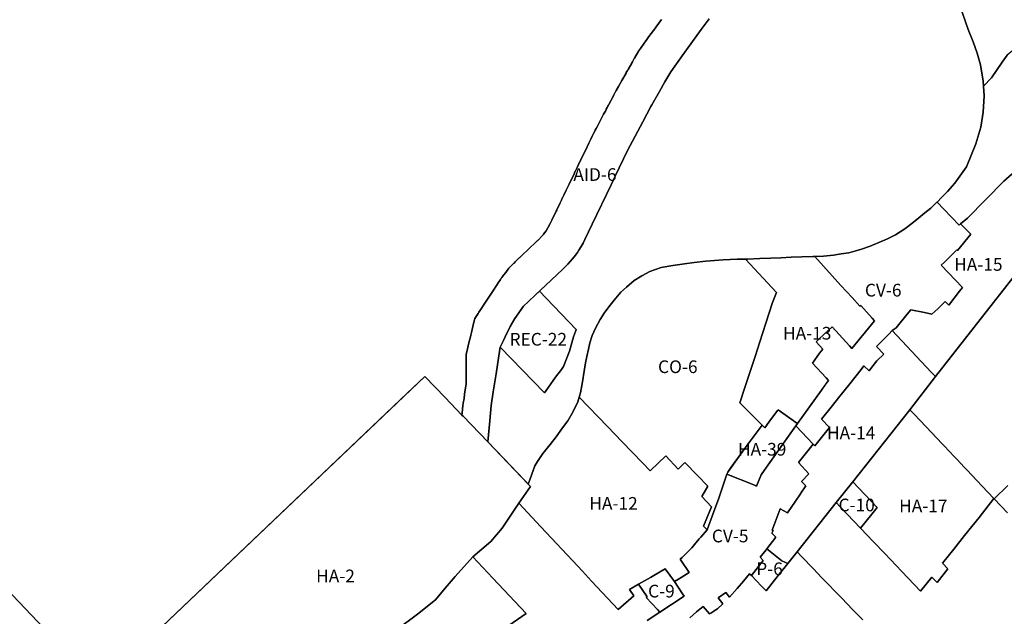
# Model space of a CAD drawing. Units: inches. Extents: x 181803 to 218589, y 5186024 to 5226154.
# Drawn here: x 202718 to 204269, y 5195842 to 5196783 of the extents above; entities that cross this region are included whole.
import ezdxf

# ---------------------------------------------------------------- set-up
doc = ezdxf.new("R2010")
doc.units = ezdxf.units.IN
doc.header["$MEASUREMENT"] = 0
for name, color, linetype in [('AD', 10, 'Continuous'), ('AID', 10, 'Continuous'), ('C', 10, 'Continuous'), ('CO', 10, 'Continuous'), ('CV', 10, 'Continuous'), ('HA', 10, 'Continuous'), ('HB', 10, 'Continuous'), ('P', 10, 'Continuous'), ('REC', 10, 'Continuous'), ('RU', 10, 'Continuous'), ('ZonesNos', 10, 'Continuous')]:
    doc.layers.add(name, color=color, linetype=linetype)

msp = doc.modelspace()

# ---------------------------------------------------------------- linework, layer by layer
at = {"layer": 'AD'}
for points in [[(204202.4, 5196794.6), (204212, 5196767.2), (204219.7, 5196747.5), (204225.9, 5196729.8), (204231.2, 5196711.5), (204235.5, 5196685.6), (204236, 5196677.7), (204236.9, 5196662.5), (204235.3, 5196636.8), (204231.7, 5196613.1), (204224, 5196587.1), (204209.3, 5196550.7), (204191.1, 5196524.9), (204179.1, 5196511.5), (204170.4, 5196502.9), (204162.9, 5196495), (204162.1, 5196494.3), (204152.9, 5196485.7), (204143.7, 5196478), (204134.1, 5196470.4), (204123, 5196461.5), (204112.1, 5196452.9), (204097.5, 5196443.6), (204084.7, 5196436.9), (204071, 5196431.2), (204057.4, 5196425.8), (204044, 5196420.7), (204035.1, 5196418.1), (204023.9, 5196415.3), (204012.1, 5196413.4), (204000, 5196411.5), (203984.1, 5196409.9), (203970.2, 5196409.3), (203967.2, 5196409.2), (203949.7, 5196408.6), (203933.2, 5196408.3), (203916.9, 5196407.3), (203901, 5196406.7), (203883.8, 5196406), (203864.1, 5196405.1), (203861.3, 5196405.1), (203848.1, 5196405.1), (203825.8, 5196403.8), (203798.8, 5196401.9), (203780.3, 5196400), (203765.3, 5196397.8), (203746.9, 5196394.9), (203728.4, 5196392), (203710.5, 5196385.8), (203697.8, 5196378.7), (203686, 5196371.3), (203673.6, 5196360.8), (203665, 5196352.9), (203654.5, 5196340.4), (203645.9, 5196329.9), (203638.6, 5196319.7), (203632.2, 5196310.2), (203624.6, 5196296.2), (203619.7, 5196285), (203616, 5196273.2), (203613.8, 5196263.1), (203611.2, 5196251.9), (203609.3, 5196241.4), (203606.8, 5196228.4), (203604.5, 5196211.5), (203601.3, 5196194.6), (203599.1, 5196187.5), (203596.9, 5196180.3), (203589.2, 5196164), (203581.3, 5196150.3), (203572.7, 5196139.2), (203563.1, 5196125.2), (203553.6, 5196113.1), (203542.1, 5196098.7), (203533.5, 5196086), (203529.5, 5196079.3), (203522, 5196058.6), (203519, 5196050.5), (203455.1, 5196117), (203458.2, 5196150.4), (203460.4, 5196174.6), (203463.7, 5196195.7), (203468.2, 5196224.2), (203472.7, 5196252.7), (203474.8, 5196266.2), (203474.8, 5196266.2), (203544.7, 5196194.3), (203547, 5196197.8), (203561.9, 5196219.1), (203571.5, 5196230.9), (203574.3, 5196235.9), (203584, 5196259.9), (203590.2, 5196282.4), (203593.4, 5196290.8), (203594.6, 5196294.4), (203547.2, 5196343.8), (203536.7, 5196354.8), (203546.8, 5196364.3), (203573, 5196388.9), (203574.9, 5196390.7), (203581.5, 5196397.3), (203588.7, 5196405.5), (203593.3, 5196411.6), (203596.3, 5196415.7), (203598.8, 5196419.5), (203602.3, 5196425.2), (203605.2, 5196430.5), (203608, 5196436.1), (203619.5, 5196460), (203649.3, 5196522.4), (203656, 5196536), (203675.4, 5196576.2), (203699.2, 5196621.6), (203711.9, 5196645.8), (203713.5, 5196648.5), (203725.5, 5196669.4), (203734.2, 5196684.7), (203743.3, 5196700.5), (203761.3, 5196725.7), (203768.1, 5196735.3), (203791.5, 5196767.3), (203802.3, 5196782), (203803.9, 5196784.2)], [(203728.7, 5196782.9), (203720.2, 5196771.3), (203716.6, 5196766.2), (203716.5, 5196766.1), (203716.2, 5196765.8), (203712.5, 5196760.6), (203709.1, 5196755.9), (203704.9, 5196750), (203704.3, 5196749.2), (203697, 5196739), (203695.9, 5196737.4), (203692.8, 5196733), (203692.6, 5196732.8), (203692.1, 5196731.8), (203686.3, 5196721.8), (203686.3, 5196721.7), (203686, 5196721.2), (203683, 5196716), (203682.2, 5196714.6), (203681.9, 5196714.1), (203676.3, 5196704.3), (203675.6, 5196703.1), (203675.5, 5196702.9), (203675.2, 5196702.4), (203673.4, 5196699.3), (203672.9, 5196698.3), (203666.2, 5196686.7), (203666.1, 5196686.5), (203660.9, 5196677.5), (203657.5, 5196671), (203655.7, 5196667.6), (203655.4, 5196667.2), (203653.8, 5196664.1), (203653.8, 5196664.1), (203653.5, 5196663.4), (203645.8, 5196648.9), (203645.3, 5196647.9), (203640.4, 5196638.5), (203637.7, 5196633.5), (203635.6, 5196629.4), (203635, 5196628.3), (203631.3, 5196621.3), (203628.5, 5196616), (203627.8, 5196614.5), (203625.9, 5196610.9), (203624.5, 5196608.2), (203623.7, 5196606.8), (203621.8, 5196603.2), (203620.3, 5196600), (203617.5, 5196594.3), (203615.9, 5196590.9), (203614.4, 5196587.8), (203608.9, 5196576.6), (203608.7, 5196576.1), (203607.8, 5196574.3), (203602, 5196562.2), (203600.5, 5196559), (203599.9, 5196557.9), (203598.1, 5196554.2), (203595.9, 5196549.7), (203595.3, 5196548.5), (203591.9, 5196541.3), (203591.7, 5196540.9), (203583.3, 5196523.5), (203582.8, 5196522.3), (203582.3, 5196521.3), (203579.8, 5196516.1), (203578.6, 5196513.6), (203574.9, 5196505.8), (203573.4, 5196502.7), (203573.1, 5196502.1), (203567.5, 5196490.4), (203564.7, 5196484.6), (203564, 5196483.1), (203563.7, 5196482.4), (203562.8, 5196480.6), (203556, 5196466.5), (203554.6, 5196463.4), (203554, 5196462.2), (203553.5, 5196461.3), (203549.9, 5196454.6), (203549.8, 5196454.5), (203547, 5196450), (203543, 5196444.6), (203542.3, 5196443.7), (203541.7, 5196442.9), (203533.9, 5196434.6), (203533.6, 5196434.3), (203533.1, 5196433.8), (203533.1, 5196433.8), (203529.1, 5196430.1), (203521.2, 5196422.7), (203518.4, 5196420), (203510.2, 5196412.3), (203509.9, 5196412), (203505.7, 5196407.9), (203504.7, 5196407), (203503.2, 5196405.5), (203499.9, 5196402.3), (203498.5, 5196401), (203496.5, 5196399), (203496.2, 5196398.8), (203492.7, 5196395.3), (203490, 5196392.5), (203490, 5196392.5), (203489, 5196391.6), (203488.4, 5196390.8), (203484.5, 5196385.6), (203483.5, 5196384.3), (203480.1, 5196379.8), (203478.9, 5196378.5), (203477.2, 5196376), (203476.5, 5196374.9), (203475.4, 5196373.2), (203474.2, 5196371.4), (203473.3, 5196370.1), (203472.8, 5196369.3), (203469.1, 5196363.7), (203469.1, 5196363.7), (203464, 5196356.1), (203464, 5196356), (203455.8, 5196343.7), (203453.7, 5196340.4), (203450.5, 5196335.6), (203443.7, 5196325.3), (203441, 5196321.3), (203439.9, 5196319.6), (203434.7, 5196311.8), (203434.1, 5196309.4), (203432.8, 5196303.9), (203432.8, 5196303.8), (203429.4, 5196289.4), (203428.3, 5196285.1), (203428.2, 5196284.6), (203425.4, 5196273), (203423.2, 5196263.8), (203421.6, 5196257), (203421.2, 5196255.4), (203421.2, 5196250.6), (203421.2, 5196249.2), (203421.2, 5196232.8), (203421.2, 5196225.2), (203421.2, 5196210.4), (203421, 5196208.9), (203421, 5196208.8), (203418.7, 5196192.2), (203418.7, 5196192.2), (203417.7, 5196185.6), (203417.7, 5196185.2), (203416.6, 5196177.9), (203415.9, 5196173.8), (203415.4, 5196169.2), (203414.6, 5196161.6), (203414.4, 5196159.4), (203414.4, 5196159.4), (203388.1, 5196186.8), (203356, 5196220.3), (202842.8, 5195731.5), (202667.4, 5195916.1)]]:
    msp.add_lwpolyline(points, dxfattribs=at)
at = {"layer": 'AID'}
msp.add_lwpolyline([(203803.9, 5196784.2), (203802.3, 5196782), (203791.5, 5196767.3), (203768.1, 5196735.3), (203761.3, 5196725.7), (203743.3, 5196700.5), (203734.2, 5196684.7), (203725.5, 5196669.4), (203713.5, 5196648.5), (203711.9, 5196645.8), (203699.2, 5196621.6), (203675.4, 5196576.2), (203656, 5196536), (203649.3, 5196522.4), (203619.5, 5196460), (203608, 5196436.1), (203605.2, 5196430.5), (203602.3, 5196425.2), (203598.8, 5196419.5), (203596.3, 5196415.7), (203593.3, 5196411.6), (203588.7, 5196405.5), (203581.5, 5196397.3), (203574.9, 5196390.7), (203573, 5196388.9), (203546.8, 5196364.3), (203530.1, 5196348.6), (203519.2, 5196338.4), (203511.4, 5196331), (203497.7, 5196311.4), (203490.4, 5196299), (203482.5, 5196282.4), (203474.8, 5196266.2), (203472.7, 5196252.7), (203468.2, 5196224.2), (203463.7, 5196195.7), (203460.4, 5196174.6), (203458.2, 5196150.4), (203455.1, 5196117), (203416.2, 5196157.6), (203416.2, 5196157.6), (203414.4, 5196159.4), (203414.4, 5196159.4), (203414.6, 5196161.6), (203415.4, 5196169.2), (203415.9, 5196173.8), (203416.6, 5196177.9), (203417.7, 5196185.2), (203417.7, 5196185.6), (203418.7, 5196192.2), (203418.7, 5196192.2), (203421, 5196208.8), (203421, 5196208.9), (203421.2, 5196210.4), (203421.2, 5196225.2), (203421.2, 5196232.8), (203421.2, 5196249.2), (203421.2, 5196250.6), (203421.2, 5196255.4), (203421.6, 5196257), (203423.2, 5196263.8), (203425.4, 5196273), (203428.2, 5196284.6), (203428.3, 5196285.1), (203429.4, 5196289.4), (203432.8, 5196303.8), (203432.8, 5196303.9), (203434.1, 5196309.4), (203434.7, 5196311.8), (203439.9, 5196319.6), (203441, 5196321.3), (203443.7, 5196325.3), (203450.5, 5196335.6), (203453.7, 5196340.4), (203455.8, 5196343.7), (203464, 5196356), (203464, 5196356.1), (203469.1, 5196363.7), (203469.1, 5196363.7), (203472.8, 5196369.3), (203473.3, 5196370.1), (203474.2, 5196371.4), (203475.4, 5196373.2), (203476.5, 5196374.9), (203477.2, 5196376), (203478.9, 5196378.5), (203480.1, 5196379.8), (203483.5, 5196384.3), (203484.5, 5196385.6), (203488.4, 5196390.8), (203489, 5196391.6), (203490, 5196392.5), (203490, 5196392.5), (203492.7, 5196395.3), (203496.2, 5196398.8), (203496.5, 5196399), (203498.5, 5196401), (203499.9, 5196402.3), (203503.2, 5196405.5), (203504.7, 5196407), (203505.7, 5196407.9), (203509.9, 5196412), (203510.2, 5196412.3), (203518.4, 5196420), (203521.2, 5196422.7), (203529.1, 5196430.1), (203533.1, 5196433.8), (203533.1, 5196433.8), (203533.6, 5196434.3), (203533.9, 5196434.6), (203541.7, 5196442.9), (203542.3, 5196443.7), (203543, 5196444.6), (203547, 5196450), (203549.8, 5196454.5), (203549.9, 5196454.6), (203553.5, 5196461.3), (203554, 5196462.2), (203554.6, 5196463.4), (203556, 5196466.5), (203562.8, 5196480.6), (203563.7, 5196482.4), (203564, 5196483.1), (203564.7, 5196484.6), (203567.5, 5196490.4), (203567.6, 5196490.6), (203571.1, 5196498), (203573.1, 5196502.1), (203573.4, 5196502.7), (203574.9, 5196505.8), (203578.6, 5196513.6), (203579.8, 5196516.1), (203582.3, 5196521.3), (203582.8, 5196522.3), (203583.3, 5196523.5), (203591.7, 5196540.9), (203591.9, 5196541.3), (203593.1, 5196543.9), (203595.3, 5196548.5), (203595.9, 5196549.7), (203598.1, 5196554.2), (203599.9, 5196557.9), (203600.5, 5196559), (203602, 5196562.2), (203607.8, 5196574.3), (203608.7, 5196576.1), (203608.9, 5196576.6), (203614.4, 5196587.8), (203615.9, 5196590.9), (203617.5, 5196594.3), (203620.3, 5196600), (203621.8, 5196603.2), (203623.7, 5196606.8), (203624.5, 5196608.2), (203625.9, 5196610.9), (203627.8, 5196614.5), (203628.5, 5196616), (203631.3, 5196621.3), (203635, 5196628.3), (203635.6, 5196629.4), (203637.7, 5196633.5), (203640.4, 5196638.5), (203641.9, 5196641.4), (203645.3, 5196647.9), (203645.8, 5196648.9), (203653.5, 5196663.4), (203653.8, 5196664.1), (203653.8, 5196664.1), (203655.4, 5196667.2), (203655.7, 5196667.6), (203657.5, 5196671), (203660.9, 5196677.5), (203666.1, 5196686.5), (203666.2, 5196686.7), (203672.9, 5196698.3), (203673.4, 5196699.3), (203675.2, 5196702.4), (203675.5, 5196702.9), (203675.6, 5196703.1), (203676.3, 5196704.3), (203681.9, 5196714.1), (203682.2, 5196714.6), (203683, 5196716), (203686, 5196721.2), (203686.3, 5196721.7), (203686.3, 5196721.8), (203692.1, 5196731.8), (203692.6, 5196732.8), (203692.8, 5196733), (203695.9, 5196737.4), (203697, 5196739), (203704.3, 5196749.2), (203704.9, 5196750), (203709.1, 5196755.9), (203712.5, 5196760.6), (203716.2, 5196765.8), (203716.5, 5196766.1), (203716.6, 5196766.2), (203720.2, 5196771.3), (203728.7, 5196782.9)], dxfattribs=at)
at = {"layer": 'C'}
for points in [[(204042.4, 5195981.1), (204010.9, 5196014), (204003.9, 5196021.3), (204030, 5196054.3), (204068.6, 5196013.8), (204060.1, 5196003.2)], [(203692.8, 5195892.7), (203711.3, 5195903.4), (203728.5, 5195913.4), (203734.7, 5195917), (203749.5, 5195896.8), (203762.1, 5195877.6), (203764.7, 5195873.7), (203726.4, 5195848.4), (203722.4, 5195852.6), (203704.9, 5195871.7), (203706.3, 5195872.7)]]:
    msp.add_lwpolyline(points, close=True, dxfattribs=at)
at = {"layer": 'CO'}
msp.add_lwpolyline([(203848.1, 5196405.1), (203861.3, 5196405.1), (203909.9, 5196352.5), (203903.9, 5196336.6), (203893.2, 5196304), (203883.7, 5196274.8), (203876.2, 5196251.8), (203860.7, 5196204.5), (203852.3, 5196178.6), (203887.2, 5196143.6), (203865.1, 5196114.2), (203852.7, 5196096.8), (203833.1, 5196069.1), (203832, 5196066), (203818.9, 5196028.5), (203810.9, 5196005.5), (203801, 5195978.3), (203795.2, 5195984.4), (203807.7, 5196014.6), (203792.2, 5196030.7), (203801.6, 5196047.2), (203785.5, 5196063.9), (203765.7, 5196084.4), (203755.2, 5196074.2), (203735.4, 5196094.8), (203711.2, 5196071.3), (203699, 5196084), (203666.8, 5196117.3), (203643.7, 5196141.3), (203599.1, 5196187.5), (203601.3, 5196194.6), (203604.5, 5196211.5), (203606.8, 5196228.4), (203609.3, 5196241.4), (203611.2, 5196251.9), (203613.8, 5196263.1), (203616, 5196273.2), (203619.7, 5196285), (203624.6, 5196296.2), (203632.2, 5196310.2), (203638.6, 5196319.7), (203645.9, 5196329.9), (203654.5, 5196340.4), (203665, 5196352.9), (203673.6, 5196360.8), (203686, 5196371.3), (203697.8, 5196378.7), (203710.5, 5196385.8), (203728.4, 5196392), (203746.9, 5196394.9), (203765.3, 5196397.8), (203780.3, 5196400), (203798.8, 5196401.9), (203825.8, 5196403.8)], close=True, dxfattribs=at)
at = {"layer": 'CV'}
msp.add_lwpolyline([(204162.1, 5196494.3), (204162.9, 5196495), (204173.5, 5196483.8), (204197.6, 5196458.9), (204199.7, 5196460.7), (204215.9, 5196444.6), (204195.2, 5196418.6), (204194, 5196419.8), (204174.8, 5196400.5), (204169.3, 5196395.5), (204203.1, 5196360.4), (204198.5, 5196354.5), (204181.2, 5196332.8), (204175.9, 5196338.2), (204163.9, 5196326.8), (204154.5, 5196318.6), (204143.1, 5196320.9), (204121.6, 5196325.3), (204115.9, 5196318.2), (204098.5, 5196296.6), (204092, 5196292.5), (204086.7, 5196287.1), (204067.6, 5196267.4), (204079.2, 5196255.2), (204068.2, 5196244.8), (204060.4, 5196234.9), (204055.8, 5196228.9), (204047.8, 5196236.9), (204043.2, 5196231), (204025.5, 5196208.8), (204007.7, 5196186.5), (203998, 5196174.3), (203980.9, 5196152.9), (203993.7, 5196139.6), (203970.6, 5196110.9), (203968, 5196113.7), (203940.3, 5196142.4), (203980.7, 5196198.8), (203991.9, 5196214), (203988.2, 5196217.8), (203966.7, 5196241), (203977.8, 5196256.7), (203983, 5196263.2), (203972.4, 5196274.8), (203977.4, 5196279.6), (203997.5, 5196298.3), (204025.2, 5196268.3), (204028.8, 5196264.3), (204064.6, 5196307.8), (204060.9, 5196312.2), (204042.6, 5196332.3), (204041.2, 5196331.1), (204029, 5196344.6), (204011.5, 5196363.8), (203970.2, 5196409.3), (203984.1, 5196409.9), (204000, 5196411.5), (204012.1, 5196413.4), (204023.9, 5196415.3), (204035.1, 5196418.1), (204044, 5196420.7), (204057.4, 5196425.8), (204071, 5196431.2), (204084.7, 5196436.9), (204097.5, 5196443.6), (204112.1, 5196452.9), (204123, 5196461.5), (204134.1, 5196470.4), (204143.7, 5196478), (204152.9, 5196485.7)], close=True, dxfattribs=at)
for points in [[(203706.1, 5195835.3), (203726.4, 5195848.4), (203764.7, 5195873.7), (203762.1, 5195877.6), (203749.5, 5195896.8), (203755.6, 5195900.6), (203772.2, 5195911.4), (203758.3, 5195931.9), (203761.6, 5195935), (203767.3, 5195940.8), (203776.5, 5195950.2), (203780.9, 5195955.3), (203788.4, 5195964), (203790.9, 5195966.8), (203801, 5195978.3), (203810.9, 5196005.5), (203818.9, 5196028.5), (203832, 5196066), (203874.1, 5196049.1), (203878.7, 5196047.2), (203885.9, 5196065), (203890.5, 5196072.1), (203940.3, 5196142.4), (203968, 5196113.7), (203952.9, 5196095), (203944.4, 5196084.3), (203961.1, 5196066.5), (203949.2, 5196054.7), (203956, 5196047.7), (203948.3, 5196036.4), (203947.7, 5196035.4), (203939.7, 5196023.7), (203927.2, 5196005.1), (203915.7, 5196011.6), (203907.9, 5195990.4), (203903.4, 5195978.1), (203904.9, 5195977.1), (203902.6, 5195972.9), (203909, 5195966.7), (203894.7, 5195948.4), (203893.6, 5195947), (203884.3, 5195935.2), (203889.2, 5195930.1), (203870.4, 5195906.2), (203867.5, 5195909.2), (203857.9, 5195897.6), (203847.8, 5195886.1), (203835.9, 5195872.2), (203830.2, 5195879.5), (203817.9, 5195871.3), (203825.5, 5195861.8), (203816.9, 5195853.8), (203811.9, 5195850.6), (203811.5, 5195850.4), (203806.4, 5195847.1), (203804.6, 5195845.9), (203794.6, 5195857.5), (203784.1, 5195848.9), (203773.2, 5195839.9)], [(203488.4, 5195827.8), (203515.6, 5195846.4), (203463.3, 5195902.2), (203431.7, 5195936), (203459.8, 5195960.1), (203477.9, 5195980.9), (203504.1, 5196020.3), (203538.8, 5195983.2), (203596.8, 5195921.1), (203604.3, 5195913), (203618.8, 5195897.4), (203660.3, 5195852.8), (203685.1, 5195874.2), (203678.2, 5195884.4), (203692.8, 5195892.7), (203706.3, 5195872.7), (203704.9, 5195871.7), (203722.4, 5195852.6), (203726.4, 5195848.4), (203706.1, 5195835.3)]]:
    msp.add_lwpolyline(points, dxfattribs=at)
at = {"layer": 'HA'}
for points in [[(204294.5, 5196551.2), (204268, 5196527.9), (204210.7, 5196469.7), (204199.7, 5196460.7), (204197.6, 5196458.9), (204173.5, 5196483.8), (204162.9, 5196495), (204170.4, 5196502.9), (204179.1, 5196511.5), (204191.1, 5196524.9), (204209.3, 5196550.7), (204224, 5196587.1), (204231.7, 5196613.1), (204235.3, 5196636.8), (204236.9, 5196662.5), (204236, 5196677.7), (204248.9, 5196691.1), (204265.6, 5196715.4), (204273.5, 5196726.6)], [(204274.5, 5196048.3), (204252.7, 5196027.5), (204252.6, 5196027.7), (204233.7, 5196047.6), (204210.2, 5196072.5), (204205.6, 5196077.4), (204194.5, 5196089.2), (204189.9, 5196094), (204174.2, 5196110.6), (204170.8, 5196114.1), (204145.5, 5196140.8), (204126.6, 5196160.6), (204119.8, 5196167.8), (204160.5, 5196219.9), (204364, 5196480.4)], [(202842.8, 5195731.5), (203327.8, 5196193.4), (203356, 5196220.3), (203388.1, 5196186.8), (203414.4, 5196159.4), (203416.2, 5196157.6), (203416.2, 5196157.6), (203455.1, 5196117), (203480.2, 5196090.9), (203522.5, 5196046.8), (203504.1, 5196020.3), (203477.9, 5195980.9), (203459.8, 5195960.1), (203431.7, 5195936), (203403.9, 5195904.6), (203388.2, 5195886.5), (203372.8, 5195868.1), (203344.6, 5195845.3), (203309.2, 5195819.4)], [(204273.7, 5196005.4), (204252.7, 5196027.5), (204274.5, 5196048.3)], [(203773.2, 5195839.9), (203784.1, 5195848.9), (203794.6, 5195857.5), (203804.6, 5195845.9), (203806.4, 5195847.1), (203811.5, 5195850.4), (203811.9, 5195850.6), (203816.9, 5195853.8), (203825.5, 5195861.8), (203817.9, 5195871.3), (203830.2, 5195879.5), (203835.9, 5195872.2), (203847.8, 5195886.1), (203857.9, 5195897.6), (203867.5, 5195909.2), (203870.4, 5195906.2), (203886.5, 5195889.4), (203893.5, 5195882.2), (203912.8, 5195906.6), (203927.6, 5195925.1), (203942.4, 5195943.7), (203949.4, 5195936.4), (203968.5, 5195916.7), (203981.1, 5195903.5), (204012.9, 5195870.6), (204029.8, 5195853), (204045.8, 5195836.4)]]:
    msp.add_lwpolyline(points, dxfattribs=at)
for points in [[(204364, 5196480.4), (204160.5, 5196219.9), (204153.7, 5196227.1), (204092, 5196292.5), (204098.5, 5196296.6), (204115.9, 5196318.2), (204121.6, 5196325.3), (204143.1, 5196320.9), (204154.5, 5196318.6), (204163.9, 5196326.8), (204175.9, 5196338.2), (204181.2, 5196332.8), (204198.5, 5196354.5), (204203.1, 5196360.4), (204169.3, 5196395.5), (204174.8, 5196400.5), (204194, 5196419.8), (204195.2, 5196418.6), (204215.9, 5196444.6), (204199.7, 5196460.7), (204210.7, 5196469.7), (204268, 5196527.9), (204294.5, 5196551.2), (204330.9, 5196512.3)], [(203980.7, 5196198.8), (203942.8, 5196145.9), (203942.8, 5196145.9), (203938.8, 5196148.8), (203936.2, 5196150.7), (203931.2, 5196154.3), (203912.6, 5196167.7), (203911.7, 5196166.5), (203898, 5196148.2), (203891.5, 5196139.3), (203887.2, 5196143.6), (203872.7, 5196158), (203852.3, 5196178.6), (203860.7, 5196204.5), (203876.2, 5196251.8), (203883.7, 5196274.8), (203893.2, 5196304), (203903.9, 5196336.6), (203909.9, 5196352.5), (203861.3, 5196405.1), (203864.1, 5196405.1), (203883.8, 5196406), (203901, 5196406.7), (203916.9, 5196407.3), (203933.2, 5196408.3), (203949.7, 5196408.6), (203967.2, 5196409.2), (203970.2, 5196409.3), (204011.5, 5196363.8), (204029, 5196344.6), (204041.2, 5196331.1), (204042.6, 5196332.3), (204060.9, 5196312.2), (204064.6, 5196307.8), (204028.8, 5196264.3), (204025.2, 5196268.3), (203997.5, 5196298.3), (203977.4, 5196279.6), (203972.4, 5196274.8), (203983, 5196263.2), (203977.8, 5196256.7), (203966.7, 5196241), (203988.2, 5196217.8), (203991.9, 5196214), (203987.9, 5196208.5)], [(203927.6, 5195925.1), (203918.3, 5195929.6), (203894.7, 5195948.4), (203909, 5195966.7), (203902.6, 5195972.9), (203904.9, 5195977.1), (203903.4, 5195978.1), (203907.9, 5195990.4), (203915.7, 5196011.6), (203927.2, 5196005.1), (203939.7, 5196023.7), (203947.7, 5196035.4), (203948.3, 5196036.4), (203956, 5196047.7), (203949.2, 5196054.7), (203961.1, 5196066.5), (203944.4, 5196084.3), (203952.9, 5196095), (203968, 5196113.7), (203970.6, 5196110.9), (203993.7, 5196139.6), (203980.9, 5196152.9), (203998, 5196174.3), (204007.7, 5196186.5), (204025.5, 5196208.8), (204043.2, 5196231), (204047.8, 5196236.9), (204055.8, 5196228.9), (204060.4, 5196234.9), (204068.2, 5196244.8), (204079.2, 5196255.2), (204067.6, 5196267.4), (204086.7, 5196287.1), (204092, 5196292.5), (204153.7, 5196227.1), (204160.5, 5196219.9), (204119.8, 5196167.8), (204030, 5196054.3), (204003.9, 5196021.3), (203942.4, 5195943.7)], [(203596.9, 5196180.3), (203599.1, 5196187.5), (203643.7, 5196141.3), (203666.8, 5196117.3), (203699, 5196084), (203711.2, 5196071.3), (203735.4, 5196094.8), (203755.2, 5196074.2), (203765.7, 5196084.4), (203785.5, 5196063.9), (203801.6, 5196047.2), (203792.2, 5196030.7), (203807.7, 5196014.6), (203795.2, 5195984.4), (203801, 5195978.3), (203790.9, 5195966.8), (203788.4, 5195964), (203780.9, 5195955.3), (203776.5, 5195950.2), (203767.3, 5195940.8), (203761.6, 5195935), (203758.3, 5195931.9), (203772.2, 5195911.4), (203755.6, 5195900.6), (203749.5, 5195896.8), (203734.7, 5195917), (203728.5, 5195913.4), (203711.3, 5195903.4), (203692.8, 5195892.7), (203678.2, 5195884.4), (203685.1, 5195874.2), (203660.3, 5195852.8), (203618.8, 5195897.4), (203604.3, 5195913), (203596.8, 5195921.1), (203538.8, 5195983.2), (203504.1, 5196020.3), (203522.5, 5196046.8), (203519, 5196050.5), (203522, 5196058.6), (203529.5, 5196079.3), (203533.5, 5196086), (203542.1, 5196098.7), (203553.6, 5196113.1), (203563.1, 5196125.2), (203572.7, 5196139.2), (203581.3, 5196150.3), (203589.2, 5196164)], [(203833.1, 5196069.1), (203838.8, 5196077.2), (203852.7, 5196096.8), (203865.1, 5196114.2), (203887.2, 5196143.6), (203891.5, 5196139.3), (203898, 5196148.2), (203911.7, 5196166.5), (203912.6, 5196167.7), (203936.2, 5196150.7), (203938.8, 5196148.8), (203942.8, 5196145.9), (203942.8, 5196145.9), (203940.3, 5196142.4), (203923.6, 5196118.8), (203890.5, 5196072.1), (203885.9, 5196065), (203878.7, 5196047.2), (203874.1, 5196049.1), (203832, 5196066)], [(204252.6, 5196027.7), (204229.1, 5195998.1), (204206.4, 5195969.4), (204189.3, 5195947.9), (204171.7, 5195925.6), (204180, 5195916.9), (204162.9, 5195895.2), (204154.5, 5195904), (204136.9, 5195881.7), (204107.4, 5195912.7), (204080.6, 5195940.9), (204062.8, 5195959.7), (204042.4, 5195981.1), (204060.1, 5196003.2), (204068.6, 5196013.8), (204030, 5196054.3), (204119.8, 5196167.8), (204126.6, 5196160.6), (204145.5, 5196140.8), (204170.8, 5196114.1), (204174.2, 5196110.6), (204189.9, 5196094), (204194.5, 5196089.2), (204205.6, 5196077.4), (204210.2, 5196072.5), (204233.7, 5196047.6)]]:
    msp.add_lwpolyline(points, close=True, dxfattribs=at)
at = {"layer": 'HB'}
msp.add_lwpolyline([(202667.4, 5195916.1), (202842.8, 5195731.5)], dxfattribs=at)
at = {"layer": 'P'}
for points in [[(204045.8, 5195836.4), (204029.8, 5195853), (204012.9, 5195870.6), (203981.1, 5195903.5), (203968.5, 5195916.7), (203949.4, 5195936.4), (203942.4, 5195943.7), (204003.9, 5196021.3), (204010.9, 5196014), (204042.4, 5195981.1), (204062.8, 5195959.7), (204080.6, 5195940.9), (204107.4, 5195912.7), (204136.9, 5195881.7), (204154.5, 5195904), (204162.9, 5195895.2), (204180, 5195916.9), (204171.7, 5195925.6), (204189.3, 5195947.9), (204206.4, 5195969.4), (204229.1, 5195998.1), (204252.6, 5196027.7), (204252.7, 5196027.5), (204273.7, 5196005.4)], [(203309.2, 5195819.4), (203344.6, 5195845.3), (203372.8, 5195868.1), (203388.2, 5195886.5), (203403.9, 5195904.6), (203431.7, 5195936), (203463.3, 5195902.2), (203515.6, 5195846.4), (203488.4, 5195827.8)]]:
    msp.add_lwpolyline(points, dxfattribs=at)
msp.add_lwpolyline([(203889.2, 5195930.1), (203884.3, 5195935.2), (203893.6, 5195947), (203894.7, 5195948.4), (203918.3, 5195929.6), (203927.6, 5195925.1), (203912.8, 5195906.6), (203893.5, 5195882.2), (203886.5, 5195889.4), (203870.4, 5195906.2)], close=True, dxfattribs=at)
at = {"layer": 'REC'}
msp.add_lwpolyline([(203474.8, 5196266.2), (203479.8, 5196276.7), (203482.5, 5196282.4), (203490.4, 5196299), (203497.7, 5196311.4), (203511.4, 5196331), (203519.2, 5196338.4), (203530.1, 5196348.6), (203536.7, 5196354.8), (203547.2, 5196343.8), (203594.6, 5196294.4), (203593.4, 5196290.8), (203590.2, 5196282.4), (203584, 5196259.9), (203574.3, 5196235.9), (203571.5, 5196230.9), (203561.9, 5196219.1), (203547, 5196197.8), (203544.7, 5196194.3)], close=True, dxfattribs=at)
at = {"layer": 'RU'}
msp.add_lwpolyline([(204342.5, 5196790.1), (204333, 5196770.6), (204321.4, 5196759.4), (204306.9, 5196748.8), (204292.3, 5196742.2), (204282.4, 5196734.2), (204273.5, 5196726.6), (204265.6, 5196715.4), (204248.9, 5196691.1), (204236, 5196677.7), (204235.5, 5196685.6), (204231.2, 5196711.5), (204225.9, 5196729.8), (204219.7, 5196747.5), (204212, 5196767.2), (204202.4, 5196794.6)], dxfattribs=at)

# ---------------------------------------------------------------- texts
at = {"layer": 'ZonesNos', "color": 7, "char_height": 20, "attachment_point": 5}
for s, insert, width in [('{\\fArial|b0|i0;AID-6}', (203624, 5196538.5), 100), ('{\\fArial|b0|i0;HA-15}', (204228, 5196396.8), 100), ('{\\fArial|b0|i0;CV-6}', (204078.1, 5196356.2), 80), ('{\\fArial|b0|i0;HA-13}', (203958.4, 5196288.3), 100), ('{\\fArial|b0|i0;REC-22}', (203534.7, 5196278.8), 120), ('{\\fArial|b0|i0;CO-6}', (203754.5, 5196235.5), 80), ('{\\fArial|b0|i0;HA-14}', (204027.6, 5196131.3), 100), ('{\\fArial|b0|i0;HA-39}', (203887.4, 5196105.4), 100), ('{\\fArial|b0|i0;HA-12}', (203653.3, 5196020.1), 100), ('{\\fArial|b0|i0;C-10}', (204036.3, 5196017.6), 80), ('{\\fArial|b0|i0;HA-17}', (204141.3, 5196016.2), 100), ('{\\fArial|b0|i0;CV-5}', (203837, 5195968.7), 80), ('{\\fArial|b0|i0;P-6}', (203899, 5195917), 60), ('{\\fArial|b0|i0;HA-2}', (203215.3, 5195905.7), 80), ('{\\fArial|b0|i0;C-9}', (203728.7, 5195881.8), 60)]:
    msp.add_mtext(s, dxfattribs=dict(at, insert=insert, width=width))

doc.saveas('drawing.dxf')
